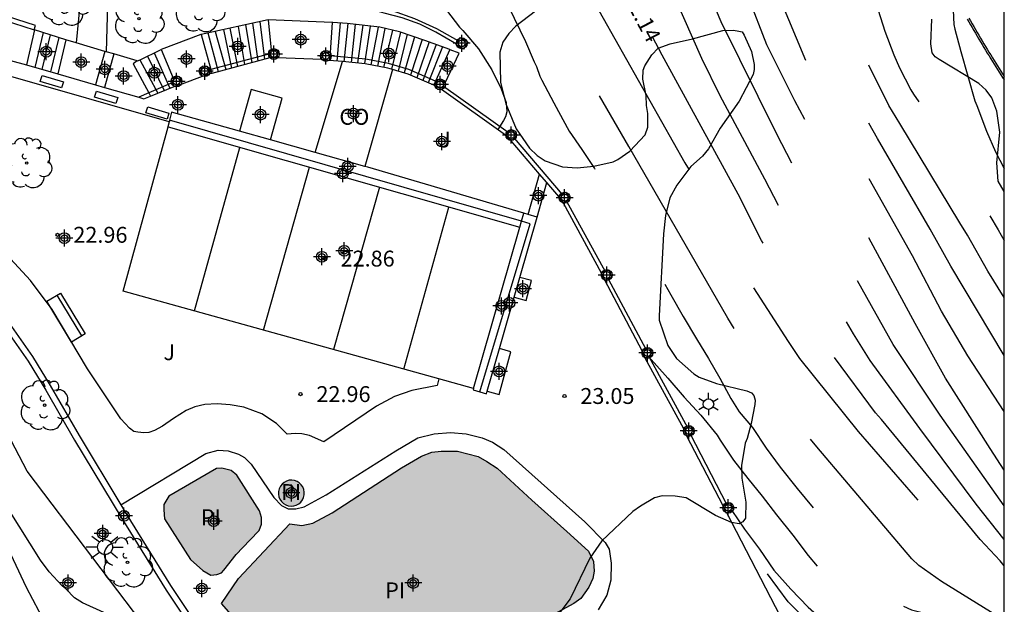
# Model space of a CAD drawing. Units: metres. Extents: x 580994 to 581345, y 4796039 to 4796291.
# Drawn here: x 581298 to 581344, y 4796070 to 4796098 of the extents above; entities that cross this region are included whole.
import ezdxf

# ---------------------------------------------------------------- set-up
doc = ezdxf.new("R2010")
doc.units = ezdxf.units.M
doc.header["$MEASUREMENT"] = 0
doc.linetypes.add('TRAZOS', pattern=[19.05, 12.7, -6.35])
for name, color, linetype in [('010106', 9, 'Continuous'), ('020194', 31, 'TRAZOS'), ('020195', 30, 'TRAZOS'), ('020204', 9, 'Continuous'), ('020307', 24, 'Continuous'), ('020308', 9, 'Continuous'), ('050109', 4, 'Continuous'), ('050305', 9, 'Continuous'), ('060106', 9, 'Continuous'), ('060117', 9, 'Continuous'), ('060141', 9, 'Continuous'), ('060144', 9, 'Continuous'), ('060145', 9, 'Continuous'), ('070105', 6, 'Continuous'), ('070108', 9, 'Continuous'), ('070110', 9, 'Continuous'), ('070116', 6, 'Continuous'), ('080107', 9, 'Continuous'), ('080301', 9, 'Continuous'), ('090202', 1, 'Continuous'), ('100105', 3, 'Continuous'), ('100106', 63, 'Continuous'), ('100116', 71, 'Continuous'), ('100117', 54, 'Continuous'), ('100121', 6, 'Continuous'), ('100202', 3, 'Continuous'), ('100302', 7, 'Continuous'), ('250203', 9, 'Continuous'), ('250206', 9, 'Continuous'), ('260101', 9, 'Continuous'), ('990505', 151, 'Continuous'), ('CD_11', 30, 'Continuous'), ('Centroides', 1, 'Continuous')]:
    doc.layers.add(name, color=color, linetype=linetype)
doc.styles.add('ARIAL', font='arial.ttf', dxfattribs={"height": 1})
doc.styles.add('ARIALI', font='ariali.ttf', dxfattribs={"height": 1})

# ---------------------------------------------------------------- blocks, each defined once
blk = doc.blocks.new('Centroide')
for points in [[(0.402, 0), (-0.402, 0)], [(0, -0.402), (0, 0.402)]]:
    blk.add_lwpolyline(points)
for radius in [0.256, 0.159]:
    blk.add_circle((0, 0), radius)
blk = doc.blocks.new('CD_11')
for points in [[(0.402, 0), (-0.402, 0)], [(0, -0.402), (0, 0.402)]]:
    blk.add_lwpolyline(points)
for radius in [0.256, 0.159]:
    blk.add_circle((0, 0), radius)
blk = doc.blocks.new('ARBOL')
blk.add_circle((0, 0), 0.0587)
for centre, radius, start, end in [((-0.28, 0.855), 0.3, 359.2878, 173.6078), ((0.097, 0.97), 0.21, 23.1565, 160.4665), ((0.438, 0.881), 0.24, 301.578, 139.328), ((-0.564, 0.381), 0.532, 92.28, 254.58), ((0.656, 0.288), 0.443, 319.8556, 114.7656), ((-0.091, 0.321), 0.12, 119.14, 310.56), ((0.819, -0.249), 0.383, 235.5275, 62.0275), ((-0.556, -0.339), 0.555, 142.64, 266.54), ((-0.039, -0.384), 0.21, 189.64, 323.88), ((-0.301, -0.676), 0.45, 213.78, 295.32), ((0.299, -0.624), 0.532, 224.67, 0.24)]:
    blk.add_arc(centre, radius, start, end)
blk = doc.blocks.new('FAROLJ')
for p, q in [((0, 0.248), (0, 0.528)), ((-0.215, 0.124), (-0.458, 0.264)), ((0.215, 0.124), (0.458, 0.264)), ((-0.215, -0.124), (-0.458, -0.264)), ((0, -0.248), (0, -0.528)), ((0.215, -0.124), (0.458, -0.264))]:
    blk.add_line(p, q)
blk.add_circle((0, 0), 0.248)
blk = doc.blocks.new('FAROLA')
for p, q in [((-0.63, 0.51), (-0.255, 0.245)), ((0, 0.355), (0, 0.755)), ((0.605, 0.49), (0.276, 0.223)), ((-0.355, 0), (-0.895, 0)), ((0.355, 0), (0.855, 0)), ((-0.65, -0.52), (-0.255, -0.24)), ((0, -0.355), (0, -0.755)), ((0.585, -0.52), (0.256, -0.246))]:
    blk.add_line(p, q)
blk.add_circle((0, 0), 0.355)
blk = doc.blocks.new('COTAPU')
blk.add_circle((0, 0), 0.075)
blk = doc.blocks.new('BANCO')
blk.add_line((1.125, 0.1875), (-1.125, 0.1875))
blk.add_lwpolyline([(1.125, 0.75), (1.125, 0), (-1.125, 0), (-1.125, 0.75)], close=True)

msp = doc.modelspace()

# ---------------------------------------------------------------- hatches: boundary and pattern name
at = {"layer": '990505'}
for points in [[(581323.905, 4796070.079), (581324.24, 4796070.309), (581324.615, 4796070.856), (581324.793, 4796071.254), (581324.864, 4796071.608), (581324.824, 4796072.061), (581324.603, 4796072.546), (581323.579, 4796073.477), (581321.919, 4796074.959), (581320.29, 4796076.462), (581319.788, 4796076.784), (581319.383, 4796077.022), (581318.412, 4796077.266), (581317.642, 4796077.267), (581317.204, 4796077.219), (581316.712, 4796077.035), (581315.763, 4796076.487), (581312.488, 4796074.356), (581311.578, 4796073.867), (581311.064, 4796073.759), (581310.491, 4796073.841), (581308.072, 4796071.255), (581307.26, 4796070.079), (581310.086, 4796066.873), (581311.601, 4796065.28), (581312.314, 4796064.996), (581312.815, 4796064.824), (581313.413, 4796064.743), (581314.199, 4796064.8)], [(581307.987, 4796076.13), (581307.725, 4796076.352), (581307.289, 4796076.47), (581307.032, 4796076.45), (581304.778, 4796075.145), (581304.54, 4796074.748), (581304.544, 4796074.491), (581304.57, 4796074.076), (581305.81, 4796072.162), (581306.378, 4796071.628), (581306.761, 4796071.42), (581307.048, 4796071.439), (581307.26, 4796071.52), (581307.382, 4796071.655), (581307.956, 4796072.396), (581308.597, 4796073.061), (581309.039, 4796073.524), (581309.163, 4796073.824), (581309.159, 4796074.134), (581309.064, 4796074.444)], [(581311.178, 4796075.335), (581311.155, 4796075.461), (581311.106, 4796075.58), (581311.034, 4796075.685), (581310.942, 4796075.774), (581310.833, 4796075.841), (581310.712, 4796075.884), (581310.585, 4796075.901), (581310.457, 4796075.892), (581310.334, 4796075.856), (581310.222, 4796075.795), (581310.124, 4796075.712), (581310.046, 4796075.611), (581309.99, 4796075.495), (581309.96, 4796075.371), (581309.956, 4796075.243), (581309.979, 4796075.117), (581310.028, 4796074.998), (581310.1, 4796074.893), (581310.192, 4796074.804), (581310.301, 4796074.737), (581310.422, 4796074.694), (581310.549, 4796074.677), (581310.677, 4796074.686), (581310.8, 4796074.722), (581310.912, 4796074.783), (581311.01, 4796074.866), (581311.088, 4796074.967), (581311.144, 4796075.083), (581311.174, 4796075.207)]]:
    msp.add_hatch(color=256, dxfattribs=at).paths.add_polyline_path(points, flags=0)

# ---------------------------------------------------------------- linework, layer by layer
at = {"layer": '010106'}
msp.add_lwpolyline([(580994.232, 4796040.202), (581344.222, 4796040.195), (581344.228, 4796290.187), (580994.238, 4796290.195)], close=True, dxfattribs=at)
at = {"layer": '020194', "flags": 128}
for points, elevation in [([(581335.208, 4796184.254), (581334.586, 4796184.486), (581334.352, 4796184.521), (581334.111, 4796184.528), (581333.86, 4796184.512), (581333.655, 4796184.456), (581333.437, 4796184.368), (581333.215, 4796184.252), (581332.271, 4796183.595), (581331.412, 4796182.812), (581330.589, 4796181.98), (581329.854, 4796181.092), (581329.197, 4796180.264), (581328.557, 4796179.399), (581327.899, 4796178.424), (581327.224, 4796177.571), (581326.905, 4796177.316), (581326.728, 4796177.221), (581325.714, 4796176.755), (581325.318, 4796176.539), (581324.969, 4796176.269), (581324.244, 4796175.418), (581323.547, 4796174.547), (581322.876, 4796173.586), (581322.262, 4796172.689), (581321.698, 4796171.793), (581321.128, 4796170.841), (581320.465, 4796169.83), (581319.833, 4796168.757), (581319.334, 4796167.881), (581318.718, 4796166.78), (581318.171, 4796165.714), (581317.648, 4796164.738), (581317.195, 4796163.85), (581316.675, 4796162.844), (581316.245, 4796161.889), (581315.878, 4796160.784), (581315.51, 4796159.711), (581315.206, 4796158.7), (581314.941, 4796157.651), (581314.865, 4796157.462), (581314.725, 4796157.005), (581314.449, 4796155.856), (581314.321, 4796154.84), (581314.202, 4796153.776), (581314.074, 4796152.777), (581314.004, 4796151.914), (581313.99, 4796150.896), (581314.092, 4796149.805), (581314.297, 4796148.637), (581314.577, 4796147.427), (581314.868, 4796146.728), (581315.02, 4796146.363), (581315.471, 4796145.449), (581315.955, 4796144.345), (581316.298, 4796143.279), (581316.659, 4796142.294), (581317.071, 4796141.088), (581317.185, 4796140.816), (581318.017, 4796138.852), (581318.082, 4796138.642), (581318.429, 4796137.681), (581318.81, 4796136.586), (581319.316, 4796135.52), (581319.828, 4796134.316), (581320.249, 4796133.281), (581320.577, 4796132.328), (581320.935, 4796131.31), (581321.303, 4796130.365), (581321.69, 4796129.383), (581322.061, 4796128.32), (581322.493, 4796127.333), (581322.865, 4796126.354), (581323.3, 4796125.277), (581323.746, 4796124.22), (581323.887, 4796123.775), (581324.188, 4796122.673), (581324.493, 4796121.449), (581324.706, 4796120.48), (581325.283, 4796118.547), (581325.375, 4796118.091), (581325.37, 4796117.53), (581325.326, 4796117.091), (581325.182, 4796116.709), (581324.915, 4796116.359), (581321.321, 4796112.982), (581321.078, 4796112.61), (581320.957, 4796112.176), (581320.927, 4796111.707), (581320.929, 4796110.759), (581321.147, 4796108.294), (581321.349, 4796107.359), (581322.395, 4796104.119), (581323.596, 4796100.847), (581323.991, 4796099.99), (581326.947, 4796094.783), (581329.146, 4796090.882), (581330.118, 4796089.225), (581331.379, 4796086.612), (581331.617, 4796086.194), (581334.015, 4796082.436), (581334.56, 4796081.636), (581337.334, 4796078.2), (581339.921, 4796075.203), (581342.976, 4796071.968), (581343.319, 4796071.613), (581344.223, 4796070.508)], 31.64), ([(581344.223, 4796073.099), (581342.895, 4796074.772), (581340.236, 4796078.336), (581337.901, 4796081.545), (581337.109, 4796082.809), (581333.598, 4796088.81), (581332.924, 4796090.101), (581330.816, 4796094.032), (581329.951, 4796095.802), (581325.718, 4796105.335), (581325.557, 4796105.798), (581324.85, 4796107.84), (581324.612, 4796109.24), (581324.561, 4796111.644), (581324.633, 4796112.093), (581324.868, 4796112.471), (581325.533, 4796113.158), (581325.842, 4796113.538), (581326.547, 4796114.794), (581326.704, 4796115.256), (581326.89, 4796115.626), (581326.931, 4796116.578), (581326.835, 4796117.512), (581326.714, 4796117.975), (581326.628, 4796118.44), (581325.927, 4796120.84), (581324.961, 4796124.148), (581324.269, 4796126.006), (581322.705, 4796130.189), (581321.013, 4796134.883), (581319.055, 4796139.301), (581318.841, 4796139.693), (581318.655, 4796140.09), (581318.454, 4796140.466), (581317.191, 4796143.667), (581316.767, 4796145.024), (581316.576, 4796145.408), (581316.322, 4796145.757), (581315.815, 4796146.795), (581315.464, 4796147.755), (581315.208, 4796148.929), (581315.14, 4796150.113), (581315.072, 4796151.266), (581315.012, 4796152.45), (581315.08, 4796153.605), (581315.164, 4796154.066), (581315.287, 4796154.513), (581315.718, 4796155.642), (581316.136, 4796156.583), (581316.672, 4796157.676), (581317.157, 4796158.739), (581317.573, 4796159.83), (581317.904, 4796160.461), (581318.095, 4796160.863), (581318.617, 4796161.918), (581318.808, 4796162.313), (581319.132, 4796162.921), (581319.418, 4796163.626), (581320.289, 4796165.673), (581320.85, 4796166.638), (581321.328, 4796167.58), (581321.791, 4796168.536), (581322.367, 4796169.502), (581322.952, 4796170.385), (581323.625, 4796171.449), (581324.202, 4796172.324), (581324.335, 4796172.53), (581324.913, 4796173.352), (581325.233, 4796173.748), (581325.389, 4796173.931), (581325.671, 4796174.274), (581326.03, 4796174.551), (581326.937, 4796174.985), (581328.032, 4796175.497), (581329.005, 4796176.082), (581329.848, 4796176.802), (581330.409, 4796177.179), (581331.346, 4796177.644), (581331.534, 4796177.722), (581332.442, 4796177.844)], 32.64), ([(581344.223, 4796074.684), (581341.194, 4796078.974), (581338.988, 4796082.297), (581334.39, 4796090.488), (581333.495, 4796092.223), (581330.861, 4796097.529), (581327.786, 4796104.886), (581326.877, 4796107.168), (581326.627, 4796107.97), (581326.528, 4796108.421), (581326.411, 4796109.358), (581326.385, 4796111.331), (581326.436, 4796111.802), (581326.93, 4796112.564), (581327.156, 4796112.978), (581327.295, 4796113.453), (581327.492, 4796113.897), (581327.649, 4796114.35), (581327.801, 4796115.293), (581327.781, 4796116.25), (581327.497, 4796117.661), (581326.533, 4796120.922), (581326.504, 4796121.01), (581325.005, 4796125.657), (581323.788, 4796128.9), (581322.864, 4796131.667), (581322.546, 4796132.541), (581322.459, 4796132.947), (581322.183, 4796133.817), (581321.855, 4796134.656), (581321.441, 4796135.477), (581321.08, 4796136.307), (581320.843, 4796136.727), (581318.811, 4796140.972), (581318.074, 4796142.812), (581317.639, 4796143.861), (581316.677, 4796146.856), (581316.612, 4796147.038), (581316.214, 4796148.105), (581315.838, 4796149.209), (581315.767, 4796149.411), (581315.647, 4796150.526), (581315.637, 4796150.745), (581315.649, 4796151.009), (581315.76, 4796151.742), (581315.887, 4796152.453), (581316.294, 4796153.628), (581316.703, 4796154.712), (581317.156, 4796155.842), (581317.64, 4796156.897), (581318.042, 4796157.928), (581318.262, 4796158.428), (581318.748, 4796159.348), (581320.509, 4796163.24), (581320.881, 4796164.195), (581321.351, 4796165.242), (581321.815, 4796166.13), (581322.412, 4796167.179), (581322.871, 4796167.886), (581323.553, 4796168.853), (581324.184, 4796169.593), (581324.928, 4796170.44), (581325.559, 4796171.27), (581325.885, 4796171.712), (581326.523, 4796172.55), (581327.239, 4796173.148), (581327.666, 4796173.41), (581327.869, 4796173.51), (581328.079, 4796173.589), (581329.262, 4796173.664), (581329.496, 4796173.644), (581330.655, 4796173.42)], 33.14), ([(581344.223, 4796076.366), (581343.553, 4796077.388), (581341.458, 4796080.709), (581340.016, 4796083.299), (581334.333, 4796093.797), (581333.012, 4796096.448), (581330.568, 4796102.839), (581329.785, 4796104.654), (581328.546, 4796107.574), (581328.418, 4796108.022), (581328.322, 4796108.463), (581328.261, 4796108.918), (581328.158, 4796110.831), (581328.227, 4796111.81), (581328.303, 4796112.265), (581328.612, 4796113.655), (581328.707, 4796114.576), (581328.687, 4796115.542), (581328.517, 4796116.501), (581327.095, 4796121.184), (581326.867, 4796121.923), (581325.949, 4796124.696), (581324.93, 4796127.43), (581324.186, 4796129.722), (581322.668, 4796134.399), (581322.465, 4796134.837), (581320.124, 4796139.655), (581319.639, 4796140.57), (581319.398, 4796140.96), (581319.007, 4796141.8), (581318.658, 4796142.714), (581318.449, 4796143.154), (581318.086, 4796144.055), (581317.666, 4796145.452), (581317.595, 4796145.896), (581317.493, 4796146.309), (581317.309, 4796146.9), (581317.135, 4796147.445), (581316.79, 4796148.497), (581316.589, 4796149.482), (581316.529, 4796150.643), (581316.526, 4796150.877), (581316.5, 4796151.118), (581316.532, 4796151.549), (581316.572, 4796152.56), (581316.657, 4796152.991), (581316.73, 4796153.196), (581316.822, 4796153.612), (581317.192, 4796154.794), (581317.555, 4796155.937), (581318.024, 4796156.992), (581318.514, 4796158.16), (581318.924, 4796159.191), (581319.004, 4796159.389), (581319.481, 4796160.406), (581320.042, 4796161.431), (581320.558, 4796162.366), (581321.148, 4796163.414), (581321.442, 4796163.975), (581321.897, 4796165.007), (581322.351, 4796166.107), (581322.896, 4796167.095), (581323.616, 4796168.017), (581324.306, 4796168.931), (581324.76, 4796169.412), (581324.917, 4796169.557), (581325.135, 4796169.62), (581325.353, 4796169.646), (581325.792, 4796169.568), (581326.004, 4796169.496), (581326.171, 4796169.377), (581326.287, 4796169.198), (581326.395, 4796168.988), (581326.611, 4796167.995), (581326.679, 4796167.415), (581326.772, 4796166.684), (581326.812, 4796166.458), (581326.898, 4796166.241), (581327.237, 4796165.664), (581327.353, 4796165.469), (581327.795, 4796165.14)], 33.64), ([(581344.223, 4796079.146), (581342.513, 4796081.761), (581341.263, 4796083.879), (581339.89, 4796086.482), (581335.279, 4796094.702), (581335.084, 4796095.157), (581331.249, 4796104.318), (581330.518, 4796105.961), (581329.676, 4796108.244), (581329.577, 4796108.694), (581329.387, 4796110.117), (581329.357, 4796110.586), (581329.298, 4796111.005), (581329.345, 4796112.445), (581329.45, 4796112.899), (581329.505, 4796113.353), (581329.486, 4796113.809), (581329.522, 4796114.284), (581329.483, 4796115.247), (581329.416, 4796115.722), (581328.185, 4796119.985), (581327.684, 4796121.358), (581326.248, 4796125.53), (581325.646, 4796127.136), (581323.72, 4796133.183), (581323.294, 4796134.59), (581323.125, 4796135.04), (581321.359, 4796138.425), (581320.703, 4796139.763), (581319.797, 4796141.38), (581318.462, 4796144.518), (581318.318, 4796144.969), (581318.117, 4796145.899), (581317.984, 4796146.334), (581317.747, 4796146.931), (581317.605, 4796147.277), (581317.305, 4796148.345), (581317.25, 4796148.54), (581317.138, 4796148.984), (581316.935, 4796150.098), (581316.944, 4796151.214), (581316.983, 4796151.668), (581316.988, 4796151.871), (581317.195, 4796152.779), (581317.461, 4796153.831), (581317.853, 4796154.991), (581318.143, 4796155.96), (581322.355, 4796165.202), (581322.961, 4796166.183), (581323.101, 4796166.381), (581323.33, 4796166.791), (581323.471, 4796166.974), (581323.642, 4796167.157), (581324.001, 4796167.433), (581324.18, 4796167.556), (581324.36, 4796167.657), (581324.548, 4796167.727), (581324.766, 4796167.737), (581324.971, 4796167.664), (581325.146, 4796167.561), (581325.306, 4796167.427), (581325.459, 4796167.263), (581325.686, 4796166.64), (581325.785, 4796166), (581325.788, 4796165.766), (581325.659, 4796164.573), (581325.699, 4796163.864), (581325.914, 4796162.984), (581326.007, 4796162.766), (581326.261, 4796162.37), (581326.391, 4796162.213), (581326.567, 4796162.072), (581326.964, 4796161.903)], 34.14), ([(581344.223, 4796084.514), (581343.444, 4796085.76), (581342.483, 4796087.462), (581342.134, 4796088.047), (581339.297, 4796092.735), (581338.772, 4796093.584), (581337.681, 4796095.772), (581336.576, 4796098.492), (581333.342, 4796105.791), (581332.782, 4796107.16), (581332.03, 4796109.509), (581331.472, 4796112.382), (581330.878, 4796115.775), (581329.771, 4796119.562), (581328.925, 4796121.724), (581327.716, 4796124.853), (581326.759, 4796127.449), (581325.117, 4796133.13), (581324.754, 4796134.532), (581324.408, 4796135.435), (581322.265, 4796139.343), (581321.239, 4796141.032), (581320.296, 4796142.724), (581319.512, 4796144.463), (581319.207, 4796145.342), (581318.823, 4796146.215), (581318.559, 4796146.731), (581318.44, 4796146.98), (581317.989, 4796147.866), (581317.76, 4796148.554), (581317.817, 4796149.644), (581318.082, 4796150.709), (581318.362, 4796151.821), (581318.689, 4796152.761), (581318.777, 4796152.958), (581318.91, 4796153.163), (581319.059, 4796153.339), (581319.208, 4796153.477), (581319.388, 4796153.6), (581319.598, 4796153.67), (581320.021, 4796153.63), (581320.225, 4796153.565), (581320.445, 4796153.462), (581321.017, 4796153.002), (581321.508, 4796152.374), (581322.14, 4796151.334), (581322.74, 4796150.368), (581322.855, 4796150.196), (581323.529, 4796149.435), (581324.346, 4796148.639), (581324.728, 4796148.304), (581325.078, 4796148.067), (581325.385, 4796147.928)], 35.14), ([(581325.484, 4796144.415), (581324.486, 4796144.831), (581323.544, 4796145.294), (581323.171, 4796145.546), (581322.286, 4796146.334), (581321.43, 4796147.228), (581321.115, 4796147.617), (581320.494, 4796148.514), (581320.042, 4796149.051), (581319.874, 4796149.177), (581319.486, 4796149.452), (581319.273, 4796149.554), (581318.857, 4796149.677), (581318.623, 4796149.697), (581318.389, 4796149.671), (581318.217, 4796149.556), (581318.084, 4796149.388), (581317.985, 4796149.187), (581317.922, 4796148.915), (581318.026, 4796148.497), (581318.619, 4796146.993), (581318.659, 4796146.891), (581319.243, 4796145.986), (581319.876, 4796144.832), (581320.311, 4796143.834), (581320.83, 4796142.785), (581321.07, 4796142.358), (581321.647, 4796141.422), (581321.748, 4796141.242), (581322.348, 4796140.337), (581322.872, 4796139.484), (581323.495, 4796138.519), (581324.02, 4796137.62), (581324.569, 4796136.586), (581325.134, 4796135.469), (581325.407, 4796134.711), (581325.598, 4796133.981), (581325.83, 4796132.898), (581326.115, 4796131.846), (581326.431, 4796130.748), (581326.687, 4796129.597), (581326.995, 4796128.575), (581327.316, 4796127.606), (581327.669, 4796126.57), (581328.037, 4796125.578), (581328.457, 4796124.528), (581328.794, 4796123.581), (581329.27, 4796122.35), (581329.471, 4796121.885), (581329.69, 4796121.376), (581330.155, 4796120.356), (581330.661, 4796119.185), (581330.865, 4796118.547), (581330.943, 4796118.337), (581331.266, 4796117.269), (581331.551, 4796116.134), (581331.798, 4796115.134), (581332.085, 4796113.968), (581332.424, 4796112.818), (581332.731, 4796111.766), (581333.042, 4796110.51), (581333.358, 4796109.36), (581333.719, 4796108.248), (581334.103, 4796107.197), (581334.547, 4796106.056), (581334.944, 4796105.133), (581335.501, 4796104.069), (581335.982, 4796102.981), (581336.425, 4796101.983), (581336.549, 4796101.766), (581337.037, 4796100.769), (581337.593, 4796099.705), (581338.051, 4796098.73), (581338.278, 4796098.084), (581338.585, 4796097.092), (581339.014, 4796095.974), (581339.279, 4796095.366), (581339.82, 4796094.317), (581339.943, 4796094.122), (581340.212, 4796093.726), (581340.343, 4796093.509), (581340.99, 4796092.514), (581341.544, 4796091.661), (581342.214, 4796090.621), (581342.853, 4796089.588), (581343.393, 4796088.629), (581343.933, 4796087.708), (581344.224, 4796087.205)], 35.64), ([(581344.223, 4796069.195), (581343.904, 4796069.472), (581341.255, 4796071.12), (581340.187, 4796071.872), (581339.86, 4796072.193), (581335.37, 4796077.467), (581334.163, 4796079.008), (581333.288, 4796080.17), (581331.707, 4796082.695), (581331.171, 4796083.539), (581326.507, 4796091.654), (581324.033, 4796095.914), (581323.423, 4796097.133), (581322.292, 4796099.355), (581321.937, 4796100.224), (581321.016, 4796102.027), (581320.084, 4796104.302), (581319.495, 4796106.198), (581318.914, 4796109.124), (581318.873, 4796110.086), (581319.028, 4796111.474), (581319.358, 4796112.748), (581319.534, 4796113.175), (581319.956, 4796114.009), (581320.192, 4796114.411), (581321.014, 4796115.487), (581321.837, 4796116.71), (581322.137, 4796117.102), (581322.243, 4796117.536), (581322.079, 4796120.193), (581321.921, 4796121.523), (581320.75, 4796128.355)], 31.14), ([(581317.732, 4796119.594), (581319.181, 4796117.22), (581319.192, 4796116.971), (581319.179, 4796116.767), (581319.087, 4796116.336), (581318.869, 4796115.677), (581318.453, 4796114.592), (581318.327, 4796114.387), (581318.003, 4796113.81), (581317.571, 4796112.771), (581317.183, 4796111.838), (581317.053, 4796111.398), (581316.953, 4796110.982), (581316.779, 4796109.788), (581316.775, 4796109.539), (581316.846, 4796108.687), (581317.071, 4796107.604), (581317.345, 4796106.287), (581317.563, 4796105.128), (581317.656, 4796104.933), (581317.821, 4796104.475), (581318.128, 4796103.476), (581318.562, 4796102.523), (581319.098, 4796101.376), (581319.789, 4796100.298), (581320.368, 4796099.318), (581320.453, 4796099.1), (581320.625, 4796098.672), (581321.083, 4796097.697), (581321.617, 4796096.61), (581322.037, 4796095.65), (581322.142, 4796095.419), (581322.292, 4796094.972), (581322.388, 4796094.782), (581322.965, 4796093.713), (581323.172, 4796093.303), (581323.675, 4796092.378), (581324.277, 4796091.511), (581324.879, 4796090.607), (581325.451, 4796089.727), (581325.998, 4796088.703), (581326.666, 4796087.618), (581327.296, 4796086.615), (581327.897, 4796085.659), (581328.49, 4796084.649), (581329.068, 4796083.625), (581329.691, 4796082.562), (581330.262, 4796081.643), (581330.803, 4796080.717), (581331.321, 4796079.761), (581331.706, 4796079.131), (581332.34, 4796078.385), (581332.978, 4796077.413), (581333.648, 4796076.516), (581334.445, 4796075.512), (581335.233, 4796074.553), (581336.001, 4796073.663), (581336.784, 4796072.802), (581336.94, 4796072.612), (581337.573, 4796071.768), (581337.767, 4796071.562), (581338.519, 4796070.634), (581338.668, 4796070.497), (581339.05, 4796070.206), (581339.215, 4796070.076), (581339.845, 4796069.775), (581340.921, 4796069.507), (581341.265, 4796069.423), (581342.042, 4796069.232), (581342.235, 4796069.174), (581344.148, 4796068.475), (581344.223, 4796068.435)], 30.64), ([(581312.461, 4796117.034), (581313.151, 4796113.859), (581313.335, 4796112.695), (581313.496, 4796111.464), (581313.702, 4796110.217), (581313.795, 4796109.047), (581313.782, 4796107.825), (581313.879, 4796107.017), (581314.125, 4796105.943), (581314.436, 4796104.74), (581314.825, 4796103.657), (581315.342, 4796102.618), (581315.46, 4796102.323), (581315.961, 4796101.201), (581316.606, 4796100.161), (581317.252, 4796099.159), (581317.889, 4796098.081), (581318.499, 4796097.282), (581318.656, 4796097.13), (581319.401, 4796096.255), (581320.024, 4796095.26), (581320.475, 4796094.365), (581320.702, 4796093.721), (581320.735, 4796093.277), (581320.68, 4796093.051), (581320.588, 4796092.871), (581320.309, 4796092.446)], 30.14), ([(581341.755, 4796099.145), (581341.816, 4796098.077), (581341.84, 4796097.413), (581341.888, 4796097.18), (581342.181, 4796096.127), (581342.513, 4796094.97), (581342.844, 4796093.805), (581342.93, 4796093.58), (581343.391, 4796092.371), (581343.818, 4796091.396), (581344.224, 4796090.603)], 36.14), ([(581327.434, 4796081.73), (581328.344, 4796080.72), (581329.119, 4796079.815), (581329.902, 4796078.969), (581330.676, 4796078.018), (581330.81, 4796077.79), (581331.441, 4796076.848), (581332.119, 4796075.974), (581332.789, 4796075.144), (581333.466, 4796074.27), (581334.247, 4796073.304), (581334.961, 4796072.346), (581335.684, 4796071.493), (581336.505, 4796070.617), (581337.305, 4796069.922), (581337.747, 4796069.639), (581338.746, 4796069.213), (581339.768, 4796068.856), (581340.934, 4796068.534), (581341.201, 4796068.489), (581343.67, 4796068.019), (581344.223, 4796067.845)], 30.14), ([(581344.223, 4796067.088), (581343.405, 4796067.222), (581340.783, 4796067.303), (581339.155, 4796067.387), (581337.472, 4796067.855), (581336.523, 4796068.172), (581335.521, 4796068.699), (581334.018, 4796070.15), (581331.514, 4796073.579)], 29.14)]:
    msp.add_lwpolyline(points, dxfattribs=dict(at, elevation=elevation))
at = {"layer": '020195', "flags": 128}
for points, elevation in [([(581344.223, 4796081.778), (581341.7, 4796086.006), (581340.731, 4796087.744), (581338.234, 4796092.03), (581336.772, 4796094.607), (581335.763, 4796096.876), (581333.897, 4796101.258)], 34.64), ([(581344.223, 4796071.855), (581344.04, 4796072.093), (581343.081, 4796073.105), (581338.427, 4796078.757), (581338.145, 4796079.078), (581336.117, 4796081.81), (581335.636, 4796082.622), (581332.767, 4796087.213), (581331.658, 4796089.39), (581328.075, 4796095.952), (581327.611, 4796096.829)], 32.14), ([(581331.365, 4796074.465), (581331.965, 4796073.584), (581332.665, 4796072.641), (581333.347, 4796071.654), (581334.152, 4796070.747), (581334.966, 4796069.909), (581335.9, 4796069.085), (581336.74, 4796068.548), (581337.22, 4796068.347), (581338.295, 4796067.973), (581339.491, 4796067.667), (581340.546, 4796067.565), (581341.137, 4796067.576), (581341.595, 4796067.584), (581341.888, 4796067.583), (581342.742, 4796067.58), (581343.209, 4796067.567), (581344.211, 4796067.451), (581344.223, 4796067.445)], 29.64)]:
    msp.add_lwpolyline(points, dxfattribs=dict(at, elevation=elevation))
at = {"layer": '050109', "flags": 128}
for points in [[(581310.086, 4796066.873), (581307.26, 4796070.079), (581308.072, 4796071.255), (581310.491, 4796073.841), (581311.064, 4796073.759), (581311.578, 4796073.867), (581312.488, 4796074.356), (581315.763, 4796076.487), (581316.712, 4796077.035), (581317.204, 4796077.219), (581317.642, 4796077.267), (581318.412, 4796077.266), (581319.383, 4796077.022), (581319.788, 4796076.784), (581320.29, 4796076.462), (581321.919, 4796074.959), (581323.579, 4796073.477), (581324.603, 4796072.546), (581324.824, 4796072.061), (581324.864, 4796071.608), (581324.793, 4796071.254), (581324.615, 4796070.856), (581324.24, 4796070.309), (581323.905, 4796070.079), (581314.199, 4796064.8)], [(581308.597, 4796073.061), (581309.039, 4796073.524), (581309.163, 4796073.824), (581309.159, 4796074.134), (581309.064, 4796074.444), (581307.987, 4796076.13), (581307.725, 4796076.352), (581307.289, 4796076.47), (581307.032, 4796076.45), (581304.778, 4796075.145), (581304.54, 4796074.748), (581304.544, 4796074.491), (581304.57, 4796074.076), (581305.81, 4796072.162), (581306.378, 4796071.628), (581306.761, 4796071.42), (581307.048, 4796071.439), (581307.26, 4796071.52), (581307.382, 4796071.655), (581307.956, 4796072.396), (581308.597, 4796073.061)], [(581311.178, 4796075.335), (581311.155, 4796075.461), (581311.106, 4796075.58), (581311.034, 4796075.685), (581310.942, 4796075.774), (581310.833, 4796075.841), (581310.712, 4796075.884), (581310.585, 4796075.901), (581310.457, 4796075.892), (581310.334, 4796075.856), (581310.222, 4796075.795), (581310.124, 4796075.712), (581310.046, 4796075.611), (581309.99, 4796075.495), (581309.96, 4796075.371), (581309.956, 4796075.243), (581309.979, 4796075.117), (581310.028, 4796074.998), (581310.1, 4796074.893), (581310.192, 4796074.804), (581310.301, 4796074.737), (581310.422, 4796074.694), (581310.549, 4796074.677), (581310.677, 4796074.686), (581310.8, 4796074.722), (581310.912, 4796074.783), (581311.01, 4796074.866), (581311.088, 4796074.967), (581311.144, 4796075.083), (581311.174, 4796075.207), (581311.178, 4796075.335)]]:
    msp.add_lwpolyline(points, dxfattribs=at)
at = {"layer": '060106', "flags": 128}
for points in [[(581318.449, 4796096.627), (581317.436, 4796097.194), (581316.4, 4796097.68), (581315.34, 4796098.046), (581314.098, 4796098.317), (581312.877, 4796098.533)], [(581309.554, 4796096.017), (581306.762, 4796095.284)], [(581317.372, 4796094.73), (581316.11, 4796095.287), (581315.148, 4796095.561), (581314.079, 4796095.776), (581312.381, 4796095.929)], [(581306.762, 4796095.284), (581306.655, 4796095.256)], [(581304.966, 4796094.662), (581303.835, 4796094.178)], [(581317.445, 4796094.698), (581317.372, 4796094.73)], [(581303.835, 4796094.178), (581303.357, 4796093.974)]]:
    msp.add_lwpolyline(points, dxfattribs=at)
at = {"layer": '060117', "flags": 128}
for points in [[(581309.463, 4796097.625), (581306.313, 4796096.939)], [(581309.463, 4796097.625), (581309.608, 4796096.196)], [(581312.498, 4796097.506), (581309.463, 4796097.625)], [(581299.922, 4796096.679), (581298.437, 4796097.154), (581298.065, 4796095.495)], [(581312.498, 4796097.506), (581312.398, 4796096.086)], [(581318.044, 4796096.219), (581316.872, 4796096.658), (581315.67, 4796097.064), (581314.736, 4796097.278), (581313.206, 4796097.46), (581312.528, 4796097.505), (581312.498, 4796097.506)], [(581299.922, 4796096.679), (581299.534, 4796095.073)], [(581300.404, 4796096.537), (581299.922, 4796096.679)], [(581306.313, 4796096.939), (581306.297, 4796096.936), (581304.416, 4796096.226)], [(581306.313, 4796096.939), (581306.762, 4796095.284)], [(581301.763, 4796096.137), (581300.404, 4796096.537)], [(581301.763, 4796096.137), (581301.324, 4796094.558)], [(581301.817, 4796096.121), (581301.763, 4796096.137)], [(581303.282, 4796095.69), (581303.303, 4796095.684), (581303.424, 4796095.743), (581304.388, 4796096.216), (581304.416, 4796096.226)], [(581304.416, 4796096.226), (581304.991, 4796094.871)], [(581318.044, 4796096.219), (581317.372, 4796094.73)], [(581317.83, 4796094.648), (581318.488, 4796096.053), (581318.059, 4796096.214), (581318.044, 4796096.219)], [(581302.178, 4796096.015), (581301.739, 4796094.439)], [(581302.178, 4796096.015), (581301.817, 4796096.121)], [(581303.282, 4796095.69), (581302.178, 4796096.015)], [(581303.282, 4796095.69), (581303.091, 4796095.557), (581303.835, 4796094.178)], [(581306.762, 4796095.284), (581306.812, 4796095.1)], [(581317.372, 4796094.73), (581317.285, 4796094.536)], [(581303.835, 4796094.178), (581303.916, 4796094.029)]]:
    msp.add_lwpolyline(points, dxfattribs=at)
at = {"layer": '060141', "flags": 128}
for points in [[(581309.082, 4796097.542), (581309.304, 4796095.77)], [(581306.974, 4796097.083), (581307.466, 4796095.276)], [(581307.357, 4796097.167), (581307.74, 4796095.35)], [(581307.668, 4796097.234), (581308.027, 4796095.427)], [(581308.058, 4796097.319), (581308.347, 4796095.513)], [(581308.407, 4796097.395), (581308.698, 4796095.607)], [(581308.735, 4796097.467), (581308.989, 4796095.686)], [(581312.869, 4796097.482), (581312.716, 4796095.677)], [(581313.226, 4796097.458), (581313.041, 4796095.647)], [(581313.577, 4796097.416), (581313.393, 4796095.616)], [(581313.941, 4796097.373), (581313.684, 4796095.59)], [(581314.289, 4796097.331), (581314.02, 4796095.559)], [(581314.657, 4796097.287), (581314.318, 4796095.502)], [(581314.978, 4796097.223), (581314.626, 4796095.44)], [(581315.346, 4796097.138), (581314.913, 4796095.383)], [(581298.853, 4796097.021), (581298.457, 4796095.382)], [(581299.182, 4796096.916), (581298.788, 4796095.287)], [(581299.582, 4796096.788), (581299.192, 4796095.171)], [(581306.616, 4796097.005), (581307.114, 4796095.181)], [(581315.717, 4796097.048), (581315.295, 4796095.291)], [(581316.033, 4796096.942), (581315.606, 4796095.202)], [(581316.377, 4796096.825), (581315.886, 4796095.123)], [(581316.738, 4796096.703), (581316.186, 4796095.02)], [(581317.071, 4796096.584), (581316.494, 4796094.885)], [(581317.41, 4796096.457), (581316.777, 4796094.76)], [(581317.701, 4796096.348), (581317.03, 4796094.648)], [(581303.418, 4796095.74), (581304.255, 4796094.167)], [(581303.778, 4796095.917), (581304.565, 4796094.293)], [(581304.094, 4796096.072), (581304.833, 4796094.402)]]:
    msp.add_lwpolyline(points, dxfattribs=at)
at = {"layer": '060144', "flags": 128}
for points in [[(581317.742, 4796094.49), (581320.809, 4796092.323)], [(581321.078, 4796092.048), (581323.355, 4796089.385)], [(581323.563, 4796089.073), (581325.385, 4796085.748)], [(581325.531, 4796085.407), (581327.301, 4796082.076)], [(581327.447, 4796081.735), (581329.262, 4796078.389)], [(581329.408, 4796078.047), (581331.118, 4796074.763)]]:
    msp.add_lwpolyline(points, dxfattribs=at)
at = {"layer": '060145', "flags": 128}
for points in [[(581302.626, 4796084.825), (581304.743, 4796092.571)], [(581321.082, 4796084.529), (581321.658, 4796084.377), (581321.907, 4796085.325), (581321.352, 4796085.471)], [(581290.995, 4796084.911), (581291.6, 4796083.498), (581293.827, 4796079.17), (581296.795, 4796073.459), (581298.05, 4796070.853), (581299.233, 4796068.588), (581305.043, 4796062.803), (581311.494, 4796057.006)], [(581319.808, 4796080.093), (581320.37, 4796079.937), (581320.929, 4796081.955), (581320.386, 4796082.106)], [(581302.511, 4796074.734), (581306.534, 4796077.164), (581307.109, 4796077.309), (581307.584, 4796077.282), (581308.066, 4796077.133), (581308.358, 4796076.972), (581308.672, 4796076.659), (581309.734, 4796075.086), (581310.093, 4796074.697), (581310.415, 4796074.551), (581310.77, 4796074.547), (581311.171, 4796074.633), (581312.211, 4796075.204), (581315.492, 4796077.289), (581316.532, 4796077.89), (581317.311, 4796078.085), (581318.082, 4796078.145), (581318.813, 4796078.085), (581319.573, 4796077.903), (581320.069, 4796077.687), (581320.593, 4796077.342), (581324.428, 4796073.929), (581325.384, 4796072.953), (581325.567, 4796072.643), (581325.664, 4796071.985), (581325.648, 4796071.183), (581325.461, 4796070.467), (581325.051, 4796069.785)]]:
    msp.add_lwpolyline(points, dxfattribs=at)
at = {"layer": '070105', "flags": 128}
for points in [[(581291.088, 4796099.526), (581298.417, 4796097.154), (581298.483, 4796097.359), (581291.273, 4796099.692)], [(581342.555, 4796097.708), (581342.632, 4796097.573), (581342.709, 4796097.438), (581342.787, 4796097.304), (581342.865, 4796097.17), (581342.944, 4796097.035), (581343.023, 4796096.902), (581343.102, 4796096.768), (581343.182, 4796096.634), (581343.262, 4796096.501), (581343.342, 4796096.368), (581343.423, 4796096.235), (581343.504, 4796096.102), (581343.585, 4796095.97), (581343.667, 4796095.838), (581343.749, 4796095.706), (581343.909, 4796095.452), (581344.07, 4796095.199), (581344.147, 4796095.077), (581344.224, 4796094.959)], [(581297.309, 4796095.712), (581298.065, 4796095.495)], [(581309.549, 4796095.836), (581306.812, 4796095.1)], [(581312.001, 4796095.752), (581309.898, 4796095.825)], [(581312.98, 4796095.653), (581312.357, 4796095.709)], [(581298.065, 4796095.495), (581299.534, 4796095.073)], [(581315.347, 4796095.276), (581315.116, 4796095.342), (581314.047, 4796095.557), (581312.98, 4796095.653)], [(581317.285, 4796094.536), (581316.078, 4796095.068), (581315.347, 4796095.276)], [(581304.797, 4796092.805), (581297.104, 4796095.015)], [(581299.534, 4796095.073), (581301.324, 4796094.558)], [(581306.349, 4796094.958), (581305.389, 4796094.597)], [(581306.812, 4796095.1), (581306.714, 4796095.074)], [(581301.324, 4796094.558), (581301.739, 4796094.439)], [(581301.739, 4796094.439), (581303.357, 4796093.974)], [(581303.916, 4796094.029), (581305.025, 4796094.48)], [(581317.34, 4796094.511), (581317.285, 4796094.536)], [(581320.671, 4796092.189), (581317.653, 4796094.333)], [(581303.357, 4796093.974), (581303.605, 4796093.903), (581303.916, 4796094.029)], [(581304.817, 4796092.884), (581304.804, 4796092.83), (581304.797, 4796092.805)], [(581308.113, 4796092.371), (581304.914, 4796093.267), (581304.817, 4796092.884)], [(581304.797, 4796092.805), (581304.738, 4796092.572), (581304.743, 4796092.571)], [(581304.743, 4796092.571), (581321.35, 4796087.834)], [(581309.574, 4796091.962), (581308.113, 4796092.371)], [(581311.688, 4796091.37), (581309.574, 4796091.962)], [(581322.287, 4796090.344), (581320.94, 4796091.914)], [(581314.042, 4796090.71), (581311.688, 4796091.37)], [(581321.54, 4796088.497), (581314.172, 4796090.674), (581314.042, 4796090.71)], [(581321.753, 4796088.434), (581322.287, 4796090.344)], [(581322.625, 4796089.95), (581322.287, 4796090.344)], [(581322.168, 4796088.312), (581322.625, 4796089.95)], [(581323.199, 4796089.281), (581322.625, 4796089.95)], [(581321.352, 4796085.471), (581322.168, 4796088.312)], [(581321.432, 4796088.119), (581321.54, 4796088.497)], [(581321.753, 4796088.434), (581321.54, 4796088.497)], [(581322.168, 4796088.312), (581321.753, 4796088.434)], [(581319.167, 4796080.232), (581321.35, 4796087.834)], [(581321.35, 4796087.834), (581321.432, 4796088.119)], [(581294.626, 4796085.929), (581294.73, 4796086.039), (581295.753, 4796085.07), (581297.244, 4796083.312), (581298.337, 4796081.731), (581299.175, 4796080.364), (581300.539, 4796078.003), (581302.511, 4796074.734)], [(581294.524, 4796085.822), (581295.547, 4796084.853), (581297.038, 4796083.095), (581298.131, 4796081.514), (581298.969, 4796080.147), (581300.333, 4796077.786), (581302.564, 4796074.088), (581304.649, 4796070.709), (581305.875, 4796068.871), (581307.821, 4796066.685), (581310.189, 4796064.236), (581310.826, 4796063.773), (581311.185, 4796063.57), (581312.017, 4796063.259), (581313.092, 4796062.893), (581314.567, 4796062.231)], [(581321.082, 4796084.529), (581321.352, 4796085.471)], [(581317.526, 4796080.688), (581302.626, 4796084.825)], [(581320.386, 4796082.106), (581321.082, 4796084.529)], [(581311.748, 4796060.783), (581308.945, 4796063.702), (581306.851, 4796065.622), (581304.288, 4796068.145), (581298.084, 4796076.323), (581295.08, 4796082.044), (581294.459, 4796083.134)], [(581319.808, 4796080.093), (581320.386, 4796082.106)], [(581319.167, 4796080.232), (581317.526, 4796080.688)], [(581319.167, 4796080.232), (581319.147, 4796080.163), (581319.459, 4796080.066)], [(581319.459, 4796080.066), (581319.772, 4796079.969), (581319.808, 4796080.093)], [(581302.511, 4796074.734), (581302.77, 4796074.305), (581304.855, 4796070.926), (581306.081, 4796069.088), (581308.027, 4796066.902), (581310.379, 4796064.47), (581310.989, 4796064.026), (581311.312, 4796063.843), (581312.118, 4796063.542), (581312.727, 4796063.334)]]:
    msp.add_lwpolyline(points, dxfattribs=at)
at = {"layer": '070108', "flags": 128}
for points in [[(581342.476, 4796097.663), (581342.553, 4796097.528), (581342.631, 4796097.393), (581342.709, 4796097.258), (581342.787, 4796097.124), (581342.866, 4796096.989), (581342.945, 4796096.855), (581343.024, 4796096.721), (581343.104, 4796096.588), (581343.184, 4796096.454), (581343.264, 4796096.321), (581343.345, 4796096.188), (581343.426, 4796096.055), (581343.508, 4796095.922), (581343.59, 4796095.79), (581343.672, 4796095.658), (581343.832, 4796095.403), (581343.993, 4796095.15), (581344.071, 4796095.028), (581344.149, 4796094.907), (581344.224, 4796094.791)], [(581321.432, 4796088.119), (581304.817, 4796092.884)], [(581319.459, 4796080.066), (581321.846, 4796088), (581321.432, 4796088.119)]]:
    msp.add_lwpolyline(points, dxfattribs=at)
at = {"layer": '070110', "flags": 128}
for points in [[(581318.358, 4796096.479), (581318.449, 4796096.627)], [(581318.449, 4796096.627), (581318.556, 4796096.798), (581318.901, 4796096.583)], [(581309.554, 4796096.017), (581309.56, 4796096.198), (581309.608, 4796096.196)], [(581309.608, 4796096.196), (581309.909, 4796096.187)], [(581309.909, 4796096.187), (581309.898, 4796095.825)], [(581318.901, 4796096.583), (581318.686, 4796096.238), (581318.341, 4796096.453), (581318.358, 4796096.479)], [(581309.549, 4796095.836), (581309.554, 4796096.017)], [(581309.898, 4796095.825), (581309.549, 4796095.836)], [(581312.001, 4796095.752), (581312.042, 4796096.129), (581312.398, 4796096.086)], [(581312.357, 4796095.709), (581312.001, 4796095.752)], [(581312.381, 4796095.929), (581312.357, 4796095.709)], [(581312.398, 4796096.086), (581312.381, 4796095.929)], [(581306.349, 4796094.958), (581306.233, 4796095.321), (581306.597, 4796095.438), (581306.655, 4796095.256)], [(581306.655, 4796095.256), (581306.714, 4796095.074)], [(581304.966, 4796094.662), (581304.908, 4796094.844), (581304.991, 4796094.871)], [(581304.991, 4796094.871), (581305.272, 4796094.961), (581305.389, 4796094.597)], [(581306.714, 4796095.074), (581306.349, 4796094.958)], [(581317.445, 4796094.698), (581317.515, 4796094.825), (581317.83, 4796094.648)], [(581305.025, 4796094.48), (581304.966, 4796094.662)], [(581305.389, 4796094.597), (581305.025, 4796094.48)], [(581317.653, 4796094.333), (581317.338, 4796094.51), (581317.34, 4796094.511)], [(581317.34, 4796094.511), (581317.445, 4796094.698)], [(581317.742, 4796094.49), (581317.653, 4796094.333)], [(581317.83, 4796094.648), (581317.742, 4796094.49)], [(581320.809, 4796092.323), (581320.946, 4796092.458), (581321.215, 4796092.183)], [(581320.671, 4796092.189), (581320.809, 4796092.323)], [(581320.94, 4796091.914), (581320.671, 4796092.189)], [(581321.078, 4796092.048), (581320.94, 4796091.914)], [(581321.215, 4796092.183), (581321.078, 4796092.048)], [(581323.199, 4796089.281), (581323.355, 4796089.385)], [(581323.407, 4796088.969), (581323.199, 4796089.281)], [(581323.355, 4796089.385), (581323.511, 4796089.489), (581323.719, 4796089.177)], [(581323.719, 4796089.177), (581323.563, 4796089.073)], [(581323.563, 4796089.073), (581323.407, 4796088.969)], [(581325.214, 4796085.675), (581325.385, 4796085.748)], [(581325.361, 4796085.334), (581325.214, 4796085.675)], [(581325.385, 4796085.748), (581325.555, 4796085.822), (581325.702, 4796085.481)], [(581325.702, 4796085.481), (581325.531, 4796085.407)], [(581325.531, 4796085.407), (581325.361, 4796085.334)], [(581327.13, 4796082.003), (581327.301, 4796082.076)], [(581327.277, 4796081.662), (581327.13, 4796082.003)], [(581327.447, 4796081.735), (581327.277, 4796081.662)], [(581327.301, 4796082.076), (581327.471, 4796082.15), (581327.618, 4796081.809)], [(581327.618, 4796081.809), (581327.447, 4796081.735)], [(581329.091, 4796078.315), (581329.262, 4796078.389)], [(581329.238, 4796077.974), (581329.091, 4796078.315)], [(581329.408, 4796078.047), (581329.238, 4796077.974)], [(581329.262, 4796078.389), (581329.432, 4796078.462), (581329.579, 4796078.121)], [(581329.579, 4796078.121), (581329.408, 4796078.047)], [(581330.947, 4796074.689), (581331.118, 4796074.763)], [(581331.118, 4796074.763), (581331.288, 4796074.836), (581331.435, 4796074.495)], [(581331.119, 4796074.359), (581331.094, 4796074.348), (581330.947, 4796074.689)], [(581331.435, 4796074.495), (581331.119, 4796074.359)]]:
    msp.add_lwpolyline(points, dxfattribs=at)
at = {"layer": '070116', "flags": 128}
for points in [[(581325.214, 4796085.675), (581323.407, 4796088.969)], [(581327.13, 4796082.003), (581325.361, 4796085.334)], [(581329.091, 4796078.315), (581327.277, 4796081.662)], [(581330.947, 4796074.689), (581329.238, 4796077.974)], [(581333.668, 4796069.459), (581331.119, 4796074.359)]]:
    msp.add_lwpolyline(points, dxfattribs=at)
at = {"layer": '080107', "flags": 128}
for points in [[(581311.688, 4796091.37), (581312.98, 4796095.653)], [(581315.347, 4796095.276), (581314.042, 4796090.71)]]:
    msp.add_lwpolyline(points, dxfattribs=at).dxf.unprotected_set("ltscale", 0)
at = {"layer": '100105', "flags": 128}
for points in [[(581302.231, 4796117.952), (581301.304, 4796108.856), (581300.845, 4796101.087), (581300.404, 4796096.537)], [(581303.156, 4796116.083), (581302.427, 4796108.931), (581301.968, 4796101.162), (581301.817, 4796096.121)]]:
    msp.add_lwpolyline(points, dxfattribs=at)
at = {"layer": '100106', "color": 63}
for points in [[(581322.088, 4796098.031), (581321.168, 4796097.323), (581320.84, 4796096.987), (581320.549, 4796096.575), (581320.408, 4796096.101), (581320.438, 4796094.69), (581320.692, 4796093.669), (581321.185, 4796092.487), (581321.817, 4796091.568), (581322.168, 4796091.217), (581322.542, 4796090.971), (581323.362, 4796090.691), (581324.063, 4796090.646), (581324.849, 4796090.712), (581325.764, 4796090.929), (581325.984, 4796091.04), (581326.547, 4796091.434), (581327.272, 4796092.196), (581327.389, 4796092.565), (581327.395, 4796093.199), (581327.331, 4796093.584), (581327.314, 4796094.052), (581327.156, 4796094.823), (581327.175, 4796095.253), (581327.253, 4796095.456), (581327.583, 4796095.981), (581327.88, 4796096.295), (581328.456, 4796096.493), (581329.507, 4796096.731), (581330.93, 4796097.116), (581331.436, 4796097.141), (581331.692, 4796097.093), (581331.858, 4796097.053), (581331.947, 4796096.901), (581332.286, 4796096.136), (581332.423, 4796095.515), (581332.42, 4796095.274), (581332.365, 4796095.048), (581331.703, 4796093.787), (581330.814, 4796092.514), (581330.261, 4796091.539), (581329.985, 4796091.194), (581329.429, 4796090.702), (581328.771, 4796089.826), (581328.44, 4796089.226), (581328.235, 4796088.39), (581328.136, 4796087.525), (581327.929, 4796083.656), (581327.935, 4796083.452), (581328.337, 4796082.248), (581328.754, 4796081.647), (581329.576, 4796080.922), (581329.823, 4796080.761), (581330.643, 4796080.458), (581332.065, 4796080.111), (581332.291, 4796080.018), (581332.395, 4796079.896), (581332.461, 4796079.669), (581332.451, 4796079.466), (581332.268, 4796078.577), (581332.087, 4796077.862), (581331.994, 4796077.652), (581331.817, 4796076.597), (581331.841, 4796075.993), (581332.018, 4796074.86), (581332.002, 4796074.098), (581331.88, 4796073.925), (581331.713, 4796073.844), (581331.351, 4796073.893), (581330.585, 4796074.226), (581329.213, 4796075.07), (581328.686, 4796075.143), (581328.074, 4796075.157), (581327.704, 4796075.071), (581327.043, 4796074.678), (581326.693, 4796074.417), (581325.222, 4796073.037), (581324.663, 4796072.212), (581323.737, 4796070.298), (581322.957, 4796069.272)], [(581344.224, 4796089.524), (581343.938, 4796090.019), (581343.874, 4796090.871), (581344.022, 4796092.329), (581343.873, 4796093.316), (581343.639, 4796093.946), (581343.377, 4796094.313), (581343.026, 4796094.625), (581341.156, 4796095.756), (581340.965, 4796095.882), (581340.819, 4796096.076), (581340.761, 4796096.498), (581340.807, 4796097.66)], [(581301.704, 4796069.646), (581300.697, 4796070.109), (581300.322, 4796070.347), (581299.919, 4796070.774), (581299.747, 4796070.904), (581299.135, 4796071.575), (581298.719, 4796072.115), (581296.686, 4796075.336)]]:
    msp.add_lwpolyline(points, dxfattribs=at)
at = {"layer": '100116', "flags": 128}
for points in [[(581309.574, 4796091.962), (581310.129, 4796093.921), (581308.669, 4796094.334), (581308.113, 4796092.371)], [(581317.526, 4796080.688), (581317.456, 4796080.37), (581316.261, 4796080.126), (581315.443, 4796079.84), (581314.586, 4796079.389), (581312.093, 4796077.71), (581311.417, 4796078.004), (581311.064, 4796078.083), (581310.739, 4796078.101), (581310.369, 4796078.075), (581309.861, 4796078.578), (581309.172, 4796079.031), (581308.323, 4796079.349), (581307.683, 4796079.461), (581307.057, 4796079.505), (581306.483, 4796079.474), (581306.006, 4796079.358), (581305.605, 4796079.181), (581304.997, 4796078.803), (581304.48, 4796078.453), (581304.108, 4796078.246), (581303.843, 4796078.151), (581303.602, 4796078.138), (581303.323, 4796078.164), (581303.134, 4796078.196), (581302.925, 4796078.349), (581302.508, 4796078.799), (581300.948, 4796081.154), (581299.264, 4796083.948), (581298.253, 4796085.317), (581297.298, 4796086.353)]]:
    msp.add_lwpolyline(points, dxfattribs=at)
at = {"layer": '100117', "flags": 128}
for points in [[(581299.713, 4796094.415), (581298.712, 4796094.714), (581298.799, 4796095.005), (581299.8, 4796094.706), (581299.713, 4796094.415)], [(581302.279, 4796093.672), (581301.278, 4796093.971), (581301.365, 4796094.262), (581302.366, 4796093.963), (581302.279, 4796093.672)], [(581304.701, 4796092.937), (581303.7, 4796093.236), (581303.787, 4796093.527), (581304.788, 4796093.228), (581304.701, 4796092.937)]]:
    msp.add_lwpolyline(points, dxfattribs=at)
at = {"layer": '100121', "flags": 128}
msp.add_lwpolyline([(581318.358, 4796096.479), (581317.389, 4796097.044), (581316.639, 4796097.414), (581315.79, 4796097.725), (581314.947, 4796097.945), (581313.841, 4796098.259), (581312.793, 4796098.387)], dxfattribs=at)
at = {"layer": '260101', "flags": 128}
for points in [[(581305.995, 4796083.89), (581308.135, 4796091.604)], [(581309.255, 4796082.984), (581311.42, 4796090.667)], [(581314.722, 4796089.724), (581312.559, 4796082.067)], [(581315.883, 4796081.144), (581318.005, 4796088.788)]]:
    msp.add_lwpolyline(points, dxfattribs=at)

# ---------------------------------------------------------------- block references
at = {"layer": '020204', "rotation": 359.9987685839998}
for p in [(581299.522, 4796087.479, 22.958), (581312.138, 4796086.357, 22.858), (581310.999, 4796079.961, 22.957), (581323.46, 4796079.871, 23.049)]:
    msp.add_blockref('COTAPU', p, dxfattribs=at)
at = {"layer": '090202', "rotation": 121.1805629583972}
msp.add_blockref('BANCO', (581300.241, 4796083.769), dxfattribs=at)
at = {"layer": '100202', "rotation": 359.9987685839998}
for p in [(581299.897, 4796098.532), (581306.239, 4796098.228), (581303.371, 4796097.679), (581298.069, 4796090.865), (581298.915, 4796079.437), (581302.827, 4796072.024)]:
    msp.add_blockref('ARBOL', p, dxfattribs=at)
at = {"layer": '250203', "rotation": 359.9987685839998}
msp.add_blockref('FAROLJ', (581330.26, 4796079.488), dxfattribs=at)
at = {"layer": '250206', "rotation": 359.9987685839998}
msp.add_blockref('FAROLA', (581301.769, 4796072.74), dxfattribs=at)
at = {"layer": 'CD_11'}
msp.add_blockref('CD_11', (581313.062, 4796086.724), dxfattribs=at)
at = {"layer": 'Centroides', "rotation": 359.9987685839998}
for p in [(581311.008, 4796096.69), (581308.031, 4796096.37), (581318.611, 4796096.52), (581298.994, 4796096.12), (581305.615, 4796095.78), (581309.738, 4796096.01), (581312.195, 4796095.92), (581315.172, 4796096.03), (581300.643, 4796095.63), (581301.756, 4796095.29), (581317.943, 4796095.44), (581302.647, 4796094.97), (581304.098, 4796095.13), (581306.473, 4796095.2), (581305.145, 4796094.72), (581317.588, 4796094.58), (581305.211, 4796093.62), (581309.111, 4796093.15), (581313.498, 4796093.2), (581320.944, 4796092.19), (581317.671, 4796091.881), (581313.226, 4796090.711), (581313.003, 4796090.371), (581322.231, 4796089.331), (581323.468, 4796089.231), (581299.851, 4796087.322), (581312.006, 4796086.442), (581325.455, 4796085.582), (581321.497, 4796084.932), (581320.482, 4796084.122), (581320.862, 4796084.262), (581327.376, 4796081.902), (581320.375, 4796081.033), (581329.33, 4796078.223), (581310.571, 4796075.294), (581331.194, 4796074.594), (581302.663, 4796074.214), (581306.901, 4796073.964), (581301.657, 4796073.385), (581300.024, 4796071.045), (581306.34, 4796070.785), (581316.318, 4796071.045)]:
    msp.add_blockref('Centroide', p, dxfattribs=at)

# ---------------------------------------------------------------- texts
at = {"layer": '020307', "style": 'ARIALI'}
msp.add_text('32.14', height=0.75, rotation=297.8678, dxfattribs=at).set_placement((581326.188, 4796098.746))
at = {"layer": '020308', "style": 'ARIAL'}
for s, p in [('22.96', (581300.272, 4796087.104)), ('22.86', (581312.888, 4796085.982)), ('22.96', (581311.749, 4796079.586)), ('23.05', (581324.21, 4796079.496))]:
    msp.add_text(s, height=0.75, rotation=359.9988, dxfattribs=at).set_placement(p)
at = {"layer": '050305', "style": 'ARIAL'}
for p in [(581310.084, 4796074.964), (581306.284, 4796073.774), (581314.994, 4796070.324)]:
    msp.add_text('PI', height=0.75, rotation=359.9988, dxfattribs=at).set_placement(p)
at = {"layer": '080301', "style": 'ARIAL'}
msp.add_text('CO', height=0.75, rotation=359.9988, dxfattribs=at).set_placement((581312.835, 4796092.674))
at = {"layer": '100302', "style": 'ARIAL'}
for p in [(581317.544, 4796091.604), (581304.525, 4796081.564)]:
    msp.add_text('J', height=0.75, rotation=359.9988, dxfattribs=at).set_placement(p)

doc.saveas('drawing.dxf')
